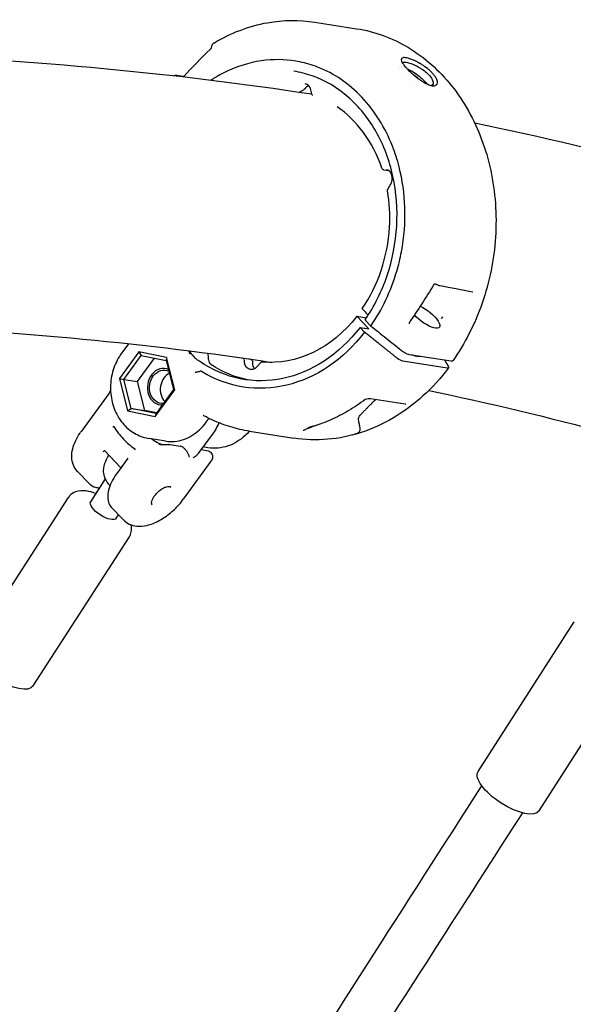
# Model space of a CAD drawing. Units: millimetres. Extents: x 176014 to 218064, y -10065 to 19635.
# Drawn here: x 207787 to 207969, y -3749 to -3426 of the extents above; entities that cross this region are included whole.
import ezdxf

# ---------------------------------------------------------------- set-up
doc = ezdxf.new("R2010")
doc.units = ezdxf.units.MM
doc.header["$LTSCALE"] = 15
doc.layers.add('P001', color=131, linetype='Continuous')

msp = doc.modelspace()

# ---------------------------------------------------------------- linework, layer by layer
at = {"layer": 'P001', "extrusion": (-1, -2.22045e-16, 0)}
for p, q in [((207883.76, -3426.61), (207897.5, -3428.76)), ((207880.84, -3448.07), (207880.46, -3448.49)), ((207906.48, -3475.11), (207908.03, -3475.35)), ((207901.47, -3527.27), (207897.58, -3523.15)), ((207897.58, -3523.15), (207900.74, -3523.65)), ((207902.18, -3526.37), (207900.43, -3524.54)), ((207898.61, -3526.82), (207901.47, -3527.27)), ((207900.1, -3528.39), (207898.61, -3526.82)), ((207822.53, -3532.18), (207820.33, -3535.2)), ((207825.91, -3534.86), (207819.54, -3543.61)), ((207821.03, -3543.89), (207826.76, -3536.03)), ((207825.91, -3534.86), (207826.76, -3536.03)), ((207835, -3536.73), (207825.91, -3534.86)), ((207826.76, -3536.03), (207834.93, -3537.71)), ((207914.81, -3535.7), (207928.54, -3537.85)), ((207825.49, -3544.58), (207831.08, -3536.92)), ((207835, -3536.73), (207834.93, -3537.71)), ((207834.93, -3537.71), (207837.37, -3547.24)), ((207837.72, -3547.34), (207835, -3536.73)), ((207848.83, -3537.42), (207848.82, -3537.31)), ((207866.01, -3538.34), (207864.75, -3539.81)), ((207927.3, -3540.23), (207912.69, -3537.93)), ((207819.54, -3543.61), (207821.03, -3543.89)), ((207819.54, -3543.61), (207822.25, -3554.22)), ((207821.03, -3543.89), (207825.49, -3544.58)), ((207823.47, -3553.42), (207821.03, -3543.89)), ((207827.93, -3554.12), (207825.49, -3544.58)), ((207816.16, -3548.4), (207807.09, -3560.84)), ((207831.34, -3556.09), (207837.72, -3547.34)), ((207837.37, -3547.24), (207831.64, -3555.1)), ((207837.72, -3547.34), (207837.37, -3547.24)), ((207913.5, -3552.05), (207902.09, -3550.26)), ((207822.25, -3554.22), (207823.47, -3553.42)), ((207822.25, -3554.22), (207831.34, -3556.09)), ((207831.64, -3555.1), (207823.47, -3553.42)), ((207823.47, -3553.42), (207827.93, -3554.12)), ((207831.78, -3554.91), (207827.93, -3554.12)), ((207831.64, -3555.1), (207831.34, -3556.09)), ((207848.09, -3557.94), (207848.75, -3557.02)), ((207850.32, -3561.56), (207845.37, -3568.34)), ((207862.26, -3560.9), (207876.87, -3563.19)), ((207834.79, -3564.16), (207829.36, -3563.31)), ((207836.29, -3565.32), (207839.5, -3565.83)), ((207820.02, -3572.91), (207814.8, -3567.4)), ((207846.42, -3566.91), (207848.3, -3567.21)), ((207848.62, -3566.33), (207847.02, -3566.08)), ((207822.34, -3569.74), (207819.01, -3574.31)), ((207849.64, -3570.79), (207840.54, -3583.27)), ((207809.69, -3578.22), (207805.79, -3574.11)), ((207810.13, -3584.05), (207814.97, -3576.56)), ((207771.22, -3631.65), (207802.84, -3582.63)), ((207820.78, -3589.94), (207816.88, -3585.82)), ((207818.54, -3589.47), (207819.26, -3588.34)), ((207791.22, -3644.55), (207822.84, -3595.53)), ((207937.44, -3672.66), (207968.96, -3623.54)), ((207957.47, -3685.51), (207988.99, -3636.39))]:
    msp.add_line(p, q, dxfattribs=at)
at = {"layer": 'P001', "extrusion": (7.39557e-32, -2.22045e-16, -1)}
msp.add_ellipse((207919.95, -3523.16), major_axis=(-4.78, 3.62), ratio=0.337293, start_param=1.00086, end_param=5.23881, dxfattribs=at)
at = {"layer": 'P001', "extrusion": (3.69779e-32, -2.22045e-16, -1)}
for centre, major_axis, ratio, start_param, end_param in [((207871.46, -3493.51), (6.97, 44.46), 0.815641, 2.166224, 3.090975), ((207871.46, -3493.51), (7.98, 50.88), 0.815641, 3.176033, 3.494959), ((207814.33, -3586.76), (-4.2, 2.71), 0.389962, 3.141593, 6.283185), ((207781.22, -3638.1), (-10, 6.45), 0.389962, 3.141593, 6.283185), ((207947.45, -3679.09), (-10.01, 6.43), 0.388793, 3.141593, 6.283185)]:
    msp.add_ellipse(centre, major_axis=major_axis, ratio=ratio, start_param=start_param, end_param=end_param, dxfattribs=at)
at = {"layer": 'P001', "extrusion": (3.08149e-32, -2.22045e-16, -1)}
msp.add_ellipse((207868.61, -3493.06), major_axis=(7.98, 50.88), ratio=0.815641, start_param=2.162015, end_param=3.520127, dxfattribs=at)
at = {"layer": 'P001', "extrusion": (9.86076e-32, -2.22045e-16, -1)}
for centre, major_axis, start_param, end_param in [((207868.61, -3493.06), (8.36, 53.33), 2.160676, 3.472367), ((207833.95, -3546.32), (0.85, 5.43), 2.92741, 6.519948)]:
    msp.add_ellipse(centre, major_axis=major_axis, ratio=0.815641, start_param=start_param, end_param=end_param, dxfattribs=at)
at = {"layer": 'P001'}
for centre, major_axis, start_param, end_param in [((207850.47, -3537.23), (0.31, 1.98), 1.794106, 2.788226), ((207860.25, -3537.5), (0.077, 0.494), -1.504331, -0.115064), ((207866.28, -3538.69), (0.077, 0.494), 0.050618, 0.921442), ((207833.67, -3546.27), (0.93, 5.93), -0.233072, 3.344113), ((207837.5, -3546.87), (0.85, 5.43), 0.531689, 2.603545), ((207838.56, -3547.47), (2.87, 18.28), 2.746619, 3.032909)]:
    msp.add_ellipse(centre, major_axis=major_axis, ratio=0.815641, start_param=start_param, end_param=end_param, dxfattribs=at)
at = {"layer": 'P001', "extrusion": (4.93038e-32, -2.22045e-16, -1)}
for centre, major_axis, start_param, end_param in [((207871.46, -3493.51), (6.97, 44.46), 3.256657, 3.268644), ((207863.1, -3537.71), (0.46, 2.96), 2.220151, 4.645924)]:
    msp.add_ellipse(centre, major_axis=major_axis, ratio=0.815641, start_param=start_param, end_param=end_param, dxfattribs=at)
at = {"layer": 'P001', "extrusion": (8.62817e-32, -2.22045e-16, -1)}
msp.add_ellipse((207911.49, -3536.67), major_axis=(-1.62, 1.18), ratio=0.308312, start_param=3.682026, end_param=4.848442, dxfattribs=at)
at = {"layer": 'P001', "extrusion": (1.2326e-31, -2.22045e-16, -1)}
msp.add_ellipse((207926.1, -3538.96), major_axis=(-1.62, 1.18), ratio=0.308307, start_param=2.515606, end_param=3.682022, dxfattribs=at)
at = {"layer": 'P001'}
for points, knots in [([(207850.53, -3433.52), (207856.1, -3430.17), (207862.16, -3427.87), (207873.4, -3425.87), (207878.68, -3425.81), (207883.76, -3426.61)], [0, 0, 0, 0, 2.192229, 2.192229, 4.04689, 4.04689, 4.04689, 4.04689]), ([(207897.5, -3428.76), (207903.43, -3429.69), (207909.25, -3431.82), (207919.78, -3438.14), (207924.62, -3442.42), (207932.76, -3452.58), (207936.14, -3458.61), (207941.02, -3471.64), (207942.57, -3478.83), (207943.62, -3493.38), (207943.13, -3500.94), (207940.2, -3515.43), (207937.72, -3522.55), (207932.86, -3532.04), (207931.1, -3534.96), (207929.17, -3537.71)], [0, 0, 0, 0, 2.161214, 2.161214, 4.330247, 4.330247, 6.521791, 6.521791, 8.732835, 8.732835, 10.951185, 10.951185, 13.169947, 13.169947, 14.221257, 14.221257, 14.221257, 14.221257]), ([(207849.49, -3435.51), (207849.51, -3435.49), (207849.54, -3435.46), (207849.59, -3435.4), (207849.61, -3435.37), (207849.66, -3435.3), (207849.68, -3435.27), (207849.72, -3435.19), (207849.73, -3435.15), (207849.76, -3435.08), (207849.77, -3435.04), (207849.78, -3435.01)], [0, 0, 0, 0, 0.01175531, 0.01175531, 0.02393524, 0.02393524, 0.03678064, 0.03678064, 0.04965049, 0.04965049, 0.06428169, 0.06428169, 0.06428169, 0.06428169]), ([(207849.78, -3435.01), (207849.81, -3434.85), (207849.85, -3434.7), (207849.92, -3434.43), (207849.95, -3434.31), (207850, -3434.18), (207850.01, -3434.15), (207850.02, -3434.11)], [0, 0, 0, 0, 0.0539356, 0.0539356, 0.1096814, 0.1096814, 0.1271945, 0.1271945, 0.1271945, 0.1271945]), ([(207850.02, -3434.11), (207850.07, -3433.98), (207850.15, -3433.85), (207850.32, -3433.66), (207850.41, -3433.59), (207850.51, -3433.53)], [0.00004623, 0.00004623, 0.00004623, 0.00004623, 0.0488095, 0.0488095, 0.08612495, 0.08612495, 0.08612495, 0.08612495]), ([(207902.18, -3526.37), (207905.89, -3521.01), (207908.78, -3514.91), (207910.69, -3508.39), (207911.31, -3506.29), (207911.82, -3504.17), (207912.23, -3502.02), (207913.14, -3497.19), (207913.52, -3492.31), (207913.35, -3487.44), (207913.19, -3482.87), (207912.56, -3478.41), (207911.46, -3474.11), (207910.87, -3471.8), (207910.14, -3469.56), (207909.29, -3467.38), (207906.88, -3461.21), (207903.46, -3455.75), (207899.25, -3451.29), (207895.03, -3446.83), (207890.09, -3443.47), (207884.69, -3441.38), (207882.79, -3440.64), (207880.85, -3440.07), (207878.87, -3439.67), (207875.18, -3438.91), (207871.43, -3438.73), (207867.65, -3439.13), (207863.61, -3439.56), (207859.64, -3440.64), (207855.78, -3442.35), (207854.06, -3443.12), (207852.38, -3444), (207850.74, -3445.01), (207850.4, -3445.21), (207850.07, -3445.42), (207849.74, -3445.64)], [-16.838471, -16.838471, -16.838471, -16.838471, -14.791139, -14.791139, -14.791139, -14.134171, -14.134171, -14.134171, -12.658828, -12.658828, -12.658828, -11.274561, -11.274561, -11.274561, -10.530744, -10.530744, -10.530744, -8.419237, -8.419237, -8.419237, -6.307731, -6.307731, -6.307731, -5.563914, -5.563914, -5.563914, -4.179646, -4.179646, -4.179646, -2.704303, -2.704303, -2.704303, -2.047335, -2.047335, -2.047335, -1.913198, -1.913198, -1.913198, -1.913198]), ([(207917.88, -3439.94), (207917.41, -3439.68), (207916.93, -3439.44), (207916.07, -3439.06), (207915.68, -3438.9), (207914.72, -3438.55), (207914.09, -3438.37), (207913.05, -3438.23), (207912.68, -3438.27), (207912.33, -3438.46), (207912.24, -3438.54), (207912.11, -3438.84), (207912.13, -3439.1), (207912.42, -3439.82), (207912.72, -3440.29), (207913.3, -3441.02), (207913.47, -3441.23), (207913.78, -3441.58), (207913.9, -3441.71), (207914.13, -3441.96), (207914.25, -3442.08), (207914.52, -3442.36), (207914.67, -3442.52), (207915.14, -3442.97), (207915.47, -3443.28), (207916.24, -3443.96), (207916.69, -3444.33), (207917.53, -3444.99), (207917.93, -3445.29), (207918.32, -3445.56)], [-2.36257, -2.36257, -2.36257, -2.36257, -2.155415, -2.155415, -1.973795, -1.973795, -1.681084, -1.681084, -1.411632, -1.411632, -1.279372, -1.279372, -1.040596, -1.040596, -0.759979, -0.759979, -0.654486, -0.654486, -0.590191, -0.590191, -0.533061, -0.533061, -0.461079, -0.461079, -0.322364, -0.322364, -0.148611, -0.148611, 0, 0, 0, 0]), ([(207912.55, -3439.99), (207912.63, -3439.84), (207912.8, -3439.75), (207913.3, -3439.69), (207913.59, -3439.72), (207913.8, -3439.75)], [-0.2258945, -0.2258945, -0.2258945, -0.2258945, -0.1140578, -0.1140578, -0.000001, -0.000001, -0.000001, -0.000001]), ([(207913.8, -3439.75), (207914.03, -3439.79), (207914.29, -3439.85), (207914.85, -3440), (207915.14, -3440.1), (207915.75, -3440.33), (207916.08, -3440.46), (207916.5, -3440.65), (207916.58, -3440.69), (207916.79, -3440.79), (207916.91, -3440.85), (207917.17, -3440.97), (207917.29, -3441.04), (207917.42, -3441.11)], [-0.4828529, -0.4828529, -0.4828529, -0.4828529, -0.3601849, -0.3601849, -0.2414281, -0.2414281, -0.1184868, -0.1184868, -0.0883433, -0.0883433, -0.0439277, -0.0439277, -0.000001, -0.000001, -0.000001, -0.000001]), ([(207914.1, -3441.93), (207914.56, -3442.12), (207915.05, -3442.36), (207915.55, -3442.64), (207916.9, -3443.4), (207918.32, -3444.47), (207919.39, -3445.53), (207919.86, -3445.99), (207920.25, -3446.45), (207920.55, -3446.87)], [0.1566856, 0.1566856, 0.1566856, 0.1566856, 0.25, 0.25, 0.25, 0.5000001, 0.5000001, 0.5000001, 0.6101484, 0.6101484, 0.6101484, 0.6101484]), ([(207917.42, -3441.11), (207917.43, -3441.12), (207917.45, -3441.13), (207917.49, -3441.15), (207917.51, -3441.16), (207917.57, -3441.19), (207917.6, -3441.21), (207917.72, -3441.27), (207917.79, -3441.31), (207918.01, -3441.44), (207918.16, -3441.53), (207918.61, -3441.8), (207918.91, -3442), (207919.8, -3442.62), (207920.37, -3443.08), (207920.98, -3443.67), (207921.09, -3443.79), (207921.68, -3444.42), (207922.05, -3444.93), (207922.42, -3445.63), (207922.51, -3445.85), (207922.6, -3446.16), (207922.62, -3446.26), (207922.65, -3446.54), (207922.65, -3446.7), (207922.54, -3447.12), (207922.36, -3447.32), (207922.09, -3447.43)], [-0.312607, -0.312607, -0.312607, -0.312607, -0.3109866, -0.3109866, -0.3096186, -0.3096186, -0.3068809, -0.3068809, -0.3013964, -0.3013964, -0.2903731, -0.2903731, -0.2679754, -0.2679754, -0.2209017, -0.2209017, -0.2087353, -0.2087353, -0.1566632, -0.1566632, -0.1307582, -0.1307582, -0.1180076, -0.1180076, -0.0929582, -0.0929582, -0.0452315, -0.0452315, -0.0452315, -0.0452315]), ([(207918.32, -3445.56), (207918.56, -3445.73), (207918.75, -3445.86), (207919.41, -3446.27), (207919.66, -3446.41), (207920.35, -3446.79), (207920.78, -3446.99), (207921.44, -3447.25), (207921.68, -3447.33), (207922.56, -3447.56), (207923, -3447.54), (207923.49, -3447.39), (207923.64, -3447.31), (207923.95, -3447.01), (207924.06, -3446.74), (207924.06, -3446.33), (207924.05, -3446.24), (207923.97, -3445.71), (207923.75, -3445.18), (207923.23, -3444.36), (207923.05, -3444.12), (207922.73, -3443.72), (207922.6, -3443.58), (207922.37, -3443.31), (207922.25, -3443.19), (207922, -3442.93), (207921.85, -3442.79), (207921.44, -3442.41), (207921.16, -3442.17), (207920.28, -3441.45), (207919.64, -3441), (207918.78, -3440.46), (207918.59, -3440.34), (207918.31, -3440.18), (207918.23, -3440.13), (207918.01, -3440.01), (207917.95, -3439.98), (207917.88, -3439.94)], [-1.29569, -1.29569, -1.29569, -1.29569, -1.221773, -1.221773, -1.176383, -1.176383, -1.09351, -1.09351, -1.041306, -1.041306, -0.895137, -0.895137, -0.811974, -0.811974, -0.672383, -0.672383, -0.639124, -0.639124, -0.472067, -0.472067, -0.401399, -0.401399, -0.361249, -0.361249, -0.328034, -0.328034, -0.289051, -0.289051, -0.221017, -0.221017, -0.083003, -0.083003, -0.043703, -0.043703, -0.025483, -0.025483, -0.000001, -0.000001, -0.000001, -0.000001]), ([(207837.47, -3444.19), (207837.59, -3444.12), (207837.73, -3444.08), (207838.01, -3444.03), (207838.17, -3444.03), (207838.35, -3444.05), (207838.38, -3444.05), (207838.4, -3444.05)], [0.0474104, 0.0474104, 0.0474104, 0.0474104, 0.0961908, 0.0961908, 0.1546562, 0.1546562, 0.1648722, 0.1648722, 0.1648722, 0.1648722]), ([(207900.3, -3524.29), (207903.3, -3519.95), (207905.76, -3514.99), (207909.27, -3504.61), (207910.35, -3499.05), (207910.99, -3488.05), (207910.57, -3482.48), (207908.3, -3472.04), (207906.42, -3467.03), (207901.46, -3458.24), (207898.32, -3454.34), (207891.2, -3448.12), (207887.14, -3445.73), (207880.93, -3443.56), (207878.94, -3443.06), (207876.92, -3442.74)], [0, 0, 0, 0, 1.655354, 1.655354, 3.311468, 3.311468, 4.967051, 4.967051, 6.623762, 6.623762, 8.280719, 8.280719, 9.940295, 9.940295, 10.695563, 10.695563, 10.695563, 10.695563]), ([(207880.45, -3448.5), (207880.25, -3448.71), (207880.02, -3448.92), (207879.56, -3449.25), (207879.33, -3449.39), (207878.97, -3449.53), (207878.85, -3449.56), (207878.73, -3449.59)], [0.0015443, 0.0015443, 0.0015443, 0.0015443, 0.0916928, 0.0916928, 0.1725636, 0.1725636, 0.2127896, 0.2127896, 0.2127896, 0.2127896]), ([(207882.62, -3449.73), (207882.61, -3449.41), (207882.57, -3449.09), (207882.4, -3448.49), (207882.28, -3448.21), (207881.98, -3447.73), (207881.79, -3447.51), (207881.39, -3447.18), (207881.16, -3447.05), (207880.83, -3446.94), (207880.73, -3446.92), (207880.63, -3446.9)], [0, 0, 0, 0, 0.0959734, 0.0959734, 0.1923076, 0.1923076, 0.2880116, 0.2880116, 0.3869182, 0.3869182, 0.4266678, 0.4266678, 0.4266678, 0.4266678]), ([(207881.69, -3447.43), (207881.52, -3447.51), (207881.36, -3447.61), (207881.08, -3447.83), (207880.95, -3447.94), (207880.84, -3448.07)], [0.1593873, 0.1593873, 0.1593873, 0.1593873, 0.2272573, 0.2272573, 0.2840797, 0.2840797, 0.2840797, 0.2840797]), ([(207883.14, -3450.61), (207883.1, -3450.59), (207883.06, -3450.57), (207882.95, -3450.49), (207882.89, -3450.42), (207882.77, -3450.27), (207882.72, -3450.17), (207882.64, -3449.96), (207882.62, -3449.85), (207882.62, -3449.73)], [0.0134281, 0.0134281, 0.0134281, 0.0134281, 0.0269665, 0.0269665, 0.0554497, 0.0554497, 0.0876968, 0.0876968, 0.1226335, 0.1226335, 0.1226335, 0.1226335]), ([(207905.79, -3474.5), (207904.34, -3470.23), (207902.28, -3466.25), (207897.3, -3459.5), (207894.34, -3456.64), (207891.09, -3454.46)], [0, 0, 0, 0, 1.425518, 1.425518, 2.8243, 2.8243, 2.8243, 2.8243]), ([(207906.49, -3475.11), (207906.4, -3475.1), (207906.32, -3475.07), (207906.15, -3474.99), (207906.08, -3474.93), (207905.94, -3474.79), (207905.88, -3474.7), (207905.82, -3474.57), (207905.8, -3474.54), (207905.79, -3474.5)], [0, 0, 0, 0, 0.0282319, 0.0282319, 0.0576222, 0.0576222, 0.0890603, 0.0890603, 0.1011528, 0.1011528, 0.1011528, 0.1011528]), ([(207908.7, -3479.78), (207908.86, -3479.52), (207908.98, -3479.23), (207909.15, -3478.62), (207909.2, -3478.3), (207909.22, -3477.66), (207909.19, -3477.34), (207909.05, -3476.74), (207908.94, -3476.45), (207908.67, -3475.96), (207908.5, -3475.75), (207908.13, -3475.4), (207907.91, -3475.27), (207907.58, -3475.15), (207907.47, -3475.12), (207907.35, -3475.1)], [0, 0, 0, 0, 0.0955016, 0.0955016, 0.1916703, 0.1916703, 0.2877466, 0.2877466, 0.3842491, 0.3842491, 0.4789498, 0.4789498, 0.5784022, 0.5784022, 0.6273056, 0.6273056, 0.6273056, 0.6273056]), ([(207907.68, -3482.04), (207907.67, -3481.93), (207907.66, -3481.82), (207907.69, -3481.6), (207907.72, -3481.49), (207907.78, -3481.36), (207907.8, -3481.32), (207907.82, -3481.29)], [0.00017594, 0.00017594, 0.00017594, 0.00017594, 0.03270081, 0.03270081, 0.06629959, 0.06629959, 0.07729249, 0.07729249, 0.07729249, 0.07729249]), ([(207899.37, -3520.64), (207901.94, -3516.89), (207904.05, -3512.62), (207907.09, -3503.62), (207908.03, -3498.77), (207908.56, -3489.96), (207908.34, -3485.91), (207907.68, -3482.04)], [0, 0, 0, 0, 1.424805, 1.424805, 2.870335, 2.870335, 4.07825, 4.07825, 4.07825, 4.07825]), ([(207923.12, -3512.64), (207923.07, -3512.65), (207923.03, -3512.66), (207922.98, -3512.69), (207922.96, -3512.7), (207922.93, -3512.72), (207922.92, -3512.74), (207922.91, -3512.76)], [0, 0, 0, 0, 0.01806484, 0.01806484, 0.02607765, 0.02607765, 0.03444698, 0.03444698, 0.03444698, 0.03444698]), ([(207923.69, -3512.75), (207923.67, -3512.73), (207923.64, -3512.72), (207923.58, -3512.7), (207923.54, -3512.69), (207923.47, -3512.67), (207923.43, -3512.66), (207923.33, -3512.64), (207923.28, -3512.64), (207923.19, -3512.64), (207923.15, -3512.64), (207923.12, -3512.64)], [0, 0, 0, 0, 0.01181426, 0.01181426, 0.02334795, 0.02334795, 0.03625893, 0.03625893, 0.05180974, 0.05180974, 0.06356547, 0.06356547, 0.06356547, 0.06356547]), ([(207924.83, -3513.19), (207924.53, -3513.13), (207924.24, -3513.02), (207923.85, -3512.83), (207923.77, -3512.79), (207923.69, -3512.75)], [0, 0, 0, 0, 0.1145179, 0.1145179, 0.1422372, 0.1422372, 0.1422372, 0.1422372]), ([(207899.37, -3520.64), (207899.37, -3520.64), (207899.37, -3520.64), (207899.36, -3520.66), (207899.37, -3520.69), (207899.38, -3520.74), (207899.4, -3520.76), (207899.44, -3520.82), (207899.46, -3520.84), (207899.48, -3520.87)], [0.00715396, 0.00715396, 0.00715396, 0.00715396, 0.00760083, 0.00760083, 0.01195397, 0.01195397, 0.01545785, 0.01545785, 0.02008545, 0.02008545, 0.02008545, 0.02008545]), ([(207899.48, -3520.87), (207900.01, -3521.45), (207900.53, -3522.03), (207901.13, -3522.69), (207901.2, -3522.77), (207901.27, -3522.84)], [0.000001, 0.000001, 0.000001, 0.000001, 0.2781359, 0.2781359, 0.3148027, 0.3148027, 0.3148027, 0.3148027]), ([(207900.3, -3524.29), (207900.3, -3524.29), (207900.3, -3524.3), (207900.3, -3524.31), (207900.3, -3524.31), (207900.3, -3524.31), (207900.3, -3524.31), (207900.29, -3524.32), (207900.29, -3524.32), (207900.29, -3524.33), (207900.3, -3524.34), (207900.3, -3524.35), (207900.31, -3524.37), (207900.31, -3524.38), (207900.31, -3524.38), (207900.31, -3524.39), (207900.32, -3524.4), (207900.32, -3524.41), (207900.33, -3524.42), (207900.33, -3524.42), (207900.33, -3524.42), (207900.34, -3524.43), (207900.34, -3524.43), (207900.34, -3524.44), (207900.35, -3524.45), (207900.35, -3524.45), (207900.35, -3524.45), (207900.36, -3524.46), (207900.37, -3524.47), (207900.37, -3524.48), (207900.39, -3524.49), (207900.4, -3524.51), (207900.41, -3524.52), (207900.42, -3524.53), (207900.42, -3524.54), (207900.42, -3524.54), (207900.43, -3524.54)], [-0.0003261797, -0.0003261797, -0.0003261797, -0.0003261797, -0.0002585129, -0.0002585129, -0.0002585129, -0.0002422339, -0.0002422339, -0.0002422339, -0.0002041205, -0.0002041205, -0.0002041205, -0.0001100323, -0.0001100323, -0.0001100323, -0.0000754972, -0.0000754972, -0.0000754972, -0.000014594, -0.000014594, -0.000014594, -0.0000000017, -0.0000000017, -0.0000000017, 0.0000329646, 0.0000329646, 0.0000329646, 0.000052949, 0.000052949, 0.000052949, 0.0001135453, 0.0001135453, 0.0001135453, 0.0001711679, 0.0001711679, 0.0001711679, 0.0001894083, 0.0001894083, 0.0001894083, 0.0001894083]), ([(207902.18, -3526.37), (207903.81, -3527.66), (207905.47, -3528.99), (207908.84, -3531.67), (207910.63, -3533.1), (207912.14, -3534.3)], [0.000001, 0.000001, 0.000001, 0.000001, 0.629909, 0.629909, 1.257219, 1.257219, 1.257219, 1.257219]), ([(207914.83, -3525.19), (207914.81, -3525.21), (207914.8, -3525.24), (207914.78, -3525.31), (207914.78, -3525.34), (207914.77, -3525.41), (207914.77, -3525.45), (207914.78, -3525.54), (207914.79, -3525.59), (207914.8, -3525.64)], [0, 0, 0, 0, 0.01300942, 0.01300942, 0.02416937, 0.02416937, 0.03629357, 0.03629357, 0.05189038, 0.05189038, 0.05189038, 0.05189038]), ([(207820.33, -3535.2), (207819.24, -3536.7), (207818.37, -3538.37), (207817.13, -3541.92), (207816.75, -3543.82), (207816.56, -3547.64), (207816.74, -3549.57), (207817.65, -3553.24), (207818.38, -3554.99), (207820.34, -3558.07), (207821.54, -3559.42), (207824.26, -3561.53), (207825.75, -3562.33), (207827.99, -3563.04), (207828.67, -3563.2), (207829.36, -3563.31)], [2.456944, 2.456944, 2.456944, 2.456944, 2.797244, 2.797244, 3.147043, 3.147043, 3.497821, 3.497821, 3.841473, 3.841473, 4.166351, 4.166351, 4.465618, 4.465618, 4.589828, 4.589828, 4.589828, 4.589828]), ([(207842.39, -3534.68), (207842.95, -3535.24), (207843.42, -3535.8), (207843.92, -3536.33), (207844.03, -3536.44), (207844.14, -3536.56), (207844.26, -3536.67)], [0.0000001, 0.0000001, 0.0000001, 0.0000001, 0.8198851, 0.8198851, 0.8198851, 1, 1, 1, 1]), ([(207842.76, -3535.55), (207842.75, -3535.54), (207842.73, -3535.47), (207842.68, -3535.33), (207842.65, -3535.26), (207842.62, -3535.18), (207842.59, -3535.11), (207842.53, -3534.96), (207842.46, -3534.82), (207842.39, -3534.68)], [-1, -1, -1, -1, -0.75, -0.75, -0.75, -0.5, -0.5, -0.5, 0, 0, 0, 0]), ([(207912.14, -3534.3), (207912.45, -3534.54), (207912.78, -3534.77), (207913.44, -3535.17), (207913.75, -3535.34), (207914.48, -3535.65), (207914.75, -3535.69), (207914.81, -3535.7)], [0.000001, 0.000001, 0.000001, 0.000001, 0.1179406, 0.1179406, 0.2360642, 0.2360642, 0.4124051, 0.4124051, 0.4124051, 0.4124051]), ([(207918.51, -3536.28), (207918.37, -3536.35), (207918.17, -3536.4), (207917.62, -3536.41), (207917.22, -3536.35), (207916.44, -3536.13), (207916.08, -3536), (207915.7, -3535.84)], [4.3360624, 4.3360624, 4.3360624, 4.3360624, 4.5735688, 4.5735688, 4.8837097, 4.8837097, 5.1098209, 5.1098209, 5.1098209, 5.1098209]), ([(207844.26, -3536.67), (207844.45, -3536.86), (207844.65, -3537.04), (207845.03, -3537.35), (207845.21, -3537.5), (207845.4, -3537.62)], [-0.1581839, -0.1581839, -0.1581839, -0.1581839, -0.0738216, -0.0738216, 0, 0, 0, 0]), ([(207862.81, -3537.41), (207862.92, -3537.44), (207863.03, -3537.5), (207863.2, -3537.66), (207863.26, -3537.76), (207863.33, -3537.94), (207863.34, -3538.02), (207863.35, -3538.12), (207863.35, -3538.14), (207863.35, -3538.16)], [0, 0, 0, 0, 0.0461923, 0.0461923, 0.0840002, 0.0840002, 0.114278, 0.114278, 0.1233604, 0.1233604, 0.1233604, 0.1233604]), ([(207863.99, -3540.43), (207863.88, -3540.29), (207863.77, -3540.12), (207863.56, -3539.7), (207863.47, -3539.43), (207863.36, -3538.87), (207863.34, -3538.57), (207863.35, -3538.24), (207863.35, -3538.21), (207863.35, -3538.18)], [2.3265578, 2.3265578, 2.3265578, 2.3265578, 2.5595702, 2.5595702, 2.8410685, 2.8410685, 3.1132117, 3.1132117, 3.1370457, 3.1370457, 3.1370457, 3.1370457]), ([(207928.54, -3537.85), (207928.68, -3537.87), (207928.9, -3537.89), (207929.1, -3537.79), (207929.14, -3537.75), (207929.17, -3537.71)], [0, 0, 0, 0, 0.07251176, 0.07251176, 0.09532882, 0.09532882, 0.09532882, 0.09532882]), ([(207844.49, -3541.56), (207844.49, -3541.56), (207844.5, -3541.56), (207844.66, -3541.53), (207844.82, -3541.5), (207845.15, -3541.43), (207845.31, -3541.39), (207845.73, -3541.28), (207845.94, -3541.23), (207846.11, -3541.19)], [-0.0006606, -0.0006606, -0.0006606, -0.0006606, 0, 0, 0.0500514, 0.0500514, 0.1002205, 0.1002205, 0.1828727, 0.1828727, 0.1828727, 0.1828727]), ([(207846.57, -3541.28), (207846.5, -3541.24), (207846.41, -3541.2), (207846.26, -3541.17), (207846.19, -3541.17), (207846.11, -3541.19)], [0, 0, 0, 0, 0.03152931, 0.03152931, 0.05826979, 0.05826979, 0.05826979, 0.05826979]), ([(207927.71, -3540.14), (207925.15, -3543.51), (207922.33, -3546.6), (207916.25, -3552.08), (207913, -3554.49), (207906.21, -3558.5), (207902.66, -3560.12), (207895.4, -3562.5), (207891.69, -3563.26), (207884.25, -3563.89), (207880.52, -3563.76), (207876.87, -3563.19)], [0.7068001, 0.7068001, 0.7068001, 0.7068001, 0.9041115, 0.9041115, 1.1014228, 1.1014228, 1.2987342, 1.2987342, 1.4960455, 1.4960455, 1.6933569, 1.6933569, 1.6933569, 1.6933569]), ([(207900.28, -3550.55), (207899.39, -3551.22), (207898.48, -3551.86), (207896.65, -3553.08), (207895.72, -3553.66), (207893.83, -3554.77), (207892.88, -3555.3), (207890.94, -3556.29), (207889.97, -3556.75), (207887.99, -3557.62), (207887, -3558.02), (207885.99, -3558.39)], [0.995696, 0.995696, 0.995696, 0.995696, 1.0497818, 1.0497818, 1.1038675, 1.1038675, 1.1579533, 1.1579533, 1.212039, 1.212039, 1.2661247, 1.2661247, 1.2661247, 1.2661247]), ([(207902.09, -3550.26), (207902.01, -3550.25), (207901.91, -3550.24), (207901.64, -3550.24), (207901.46, -3550.26), (207901.03, -3550.32), (207900.75, -3550.37), (207900.42, -3550.48), (207900.38, -3550.5), (207900.34, -3550.51)], [0, 0, 0, 0, 0.0647985, 0.0647985, 0.1421588, 0.1421588, 0.2441824, 0.2441824, 0.2568864, 0.2568864, 0.2568864, 0.2568864]), ([(207898.11, -3557.02), (207898.11, -3557.01), (207898.11, -3557.01), (207898.1, -3556.9), (207898.11, -3556.8), (207898.17, -3556.54), (207898.24, -3556.37), (207898.52, -3555.84), (207898.86, -3555.43), (207899.2, -3555.07)], [-2.8575396, -2.8575396, -2.8575396, -2.8575396, -2.8552725, -2.8552725, -2.8166185, -2.8166185, -2.7530163, -2.7530163, -2.5816897, -2.5816897, -2.5816897, -2.5816897]), ([(207834.79, -3564.16), (207835.75, -3564.31), (207836.73, -3564.34), (207838.68, -3564.17), (207839.66, -3563.96), (207841.57, -3563.31), (207842.5, -3562.88), (207844.27, -3561.79), (207845.12, -3561.15), (207846.7, -3559.67), (207847.43, -3558.84), (207848.09, -3557.94)], [4.589828, 4.589828, 4.589828, 4.589828, 4.79157, 4.79157, 4.993312, 4.993312, 5.195053, 5.195053, 5.396795, 5.396795, 5.598537, 5.598537, 5.598537, 5.598537]), ([(207862.26, -3560.9), (207861.22, -3560.73), (207860.19, -3560.54), (207858.15, -3560.07), (207857.13, -3559.8), (207855.12, -3559.2), (207854.12, -3558.86), (207852.15, -3558.12), (207851.17, -3557.71), (207849.24, -3556.83), (207848.29, -3556.36), (207847.35, -3555.86)], [1.6933569, 1.6933569, 1.6933569, 1.6933569, 1.7492064, 1.7492064, 1.805056, 1.805056, 1.8609056, 1.8609056, 1.9167552, 1.9167552, 1.9726047, 1.9726047, 1.9726047, 1.9726047]), ([(207852.27, -3558.15), (207852.07, -3558.61), (207851.85, -3559.05), (207851.24, -3560.21), (207850.8, -3560.9), (207850.32, -3561.56)], [6.7156449, 6.7156449, 6.7156449, 6.7156449, 6.8105805, 6.8105805, 6.9676601, 6.9676601, 6.9676601, 6.9676601]), ([(207885.99, -3558.39), (207885.79, -3558.46), (207885.59, -3558.54), (207885.19, -3558.68), (207884.99, -3558.75), (207884.58, -3558.89), (207884.38, -3558.95), (207883.98, -3559.09), (207883.78, -3559.15), (207883.37, -3559.28), (207883.17, -3559.34), (207882.96, -3559.4)], [1.26612475, 1.26612475, 1.26612475, 1.26612475, 1.27717994, 1.27717994, 1.28823513, 1.28823513, 1.29929032, 1.29929032, 1.31034551, 1.31034551, 1.32140071, 1.32140071, 1.32140071, 1.32140071]), ([(207897.52, -3561.62), (207898.06, -3561.36), (207898.4, -3561.08), (207898.54, -3560.75), (207898.6, -3560.61), (207898.64, -3560.45), (207898.64, -3560.26), (207898.65, -3560.12), (207898.64, -3559.98), (207898.63, -3559.81), (207898.59, -3559.5), (207898.51, -3559.1), (207898.4, -3558.58), (207898.34, -3558.27), (207898.22, -3557.77), (207898.11, -3557.02)], [0, 0, 0, 0, 0.25, 0.25, 0.25, 0.396358, 0.396358, 0.396358, 0.5, 0.5, 0.5, 0.75, 0.75, 0.75, 1, 1, 1, 1]), ([(207805.79, -3574.11), (207805.21, -3573.5), (207804.76, -3572.77), (207804.12, -3571.18), (207803.96, -3570.31), (207803.89, -3568.53), (207804, -3567.62), (207804.43, -3565.84), (207804.75, -3564.98), (207805.53, -3563.28), (207806, -3562.45), (207806.71, -3561.37), (207806.9, -3561.11), (207807.09, -3560.84)], [5.176055, 5.176055, 5.176055, 5.176055, 5.366209, 5.366209, 5.579183, 5.579183, 5.821074, 5.821074, 6.062965, 6.062965, 6.304855, 6.304855, 6.385509, 6.385509, 6.385509, 6.385509]), ([(207817.59, -3559.35), (207817.59, -3559.35), (207817.6, -3559.34), (207817.61, -3559.34), (207817.62, -3559.34), (207817.62, -3559.34), (207817.62, -3559.33), (207817.63, -3559.33), (207817.64, -3559.33), (207817.64, -3559.33), (207817.65, -3559.33), (207817.66, -3559.33), (207817.67, -3559.34), (207817.67, -3559.34), (207817.68, -3559.35), (207817.68, -3559.35)], [-0.01219407, -0.01219407, -0.01219407, -0.01219407, -0.00926257, -0.00926257, -0.00926257, -0.00763661, -0.00763661, -0.00763661, -0.00540369, -0.00540369, -0.00540369, -0.00243913, -0.00243913, -0.00243913, 0, 0, 0, 0]), ([(207817.68, -3559.35), (207818.63, -3560.86), (207819.7, -3562.23), (207822.04, -3564.71), (207823.3, -3565.8), (207824.65, -3566.72)], [0, 0, 0, 0, 0.585617, 0.585617, 1.171711, 1.171711, 1.171711, 1.171711]), ([(207862.26, -3560.9), (207861.83, -3561.4), (207861.37, -3561.88), (207860.08, -3563.08), (207859.21, -3563.76), (207857.32, -3564.91), (207856.31, -3565.39), (207854.2, -3566.1), (207853.1, -3566.34), (207850.86, -3566.54), (207849.73, -3566.51), (207848.62, -3566.33)], [0.7650807, 0.7650807, 0.7650807, 0.7650807, 0.8863903, 0.8863903, 1.088132, 1.088132, 1.2898736, 1.2898736, 1.4916152, 1.4916152, 1.6933569, 1.6933569, 1.6933569, 1.6933569]), ([(207884, -3559.08), (207883.26, -3559.38), (207882.56, -3559.65), (207881.31, -3560.14), (207880.76, -3560.36), (207880.15, -3560.62), (207879.98, -3560.71), (207879.94, -3560.72), (207879.94, -3560.72), (207879.94, -3560.72)], [0.0891273, 0.0891273, 0.0891273, 0.0891273, 0.4261157, 0.4261157, 0.7660208, 0.7660208, 0.9726949, 0.9726949, 0.9932915, 0.9932915, 0.9932915, 0.9932915]), ([(207882.81, -3559.39), (207882.72, -3559.42), (207882.65, -3559.45), (207882.61, -3559.46), (207882.45, -3559.51), (207882.37, -3559.54), (207882.37, -3559.55), (207882.36, -3559.56), (207882.45, -3559.54), (207882.63, -3559.5), (207882.72, -3559.47), (207882.84, -3559.44), (207882.96, -3559.4)], [-0.8893948, -0.8893948, -0.8893948, -0.8893948, -0.75, -0.75, -0.75, -0.5, -0.5, -0.5, -0.25, -0.25, -0.25, -0.066003, -0.066003, -0.066003, -0.066003]), ([(207897.94, -3561.63), (207897.69, -3561.7), (207897.52, -3561.75), (207897.44, -3561.77), (207897.23, -3561.83), (207897.1, -3561.85), (207897.06, -3561.86), (207897.01, -3561.86), (207897.06, -3561.83), (207897.21, -3561.76), (207897.3, -3561.72), (207897.4, -3561.67), (207897.52, -3561.62)], [0.0000167, 0.0000167, 0.0000167, 0.0000167, 0.25, 0.25, 0.25, 0.5, 0.5, 0.5, 0.75, 0.75, 0.75, 0.9999882, 0.9999882, 0.9999882, 0.9999882]), ([(207835.54, -3565.31), (207835.33, -3565.34), (207835.13, -3565.35), (207834.73, -3565.38), (207834.53, -3565.38), (207834.13, -3565.39), (207833.93, -3565.38), (207833.53, -3565.36), (207833.34, -3565.35), (207832.94, -3565.31), (207832.74, -3565.28), (207832.55, -3565.25)], [1.4723746, 1.4723746, 1.4723746, 1.4723746, 1.516571, 1.516571, 1.5607675, 1.5607675, 1.6049639, 1.6049639, 1.6491604, 1.6491604, 1.6933569, 1.6933569, 1.6933569, 1.6933569]), ([(207814.27, -3567.54), (207814.27, -3567.54), (207814.27, -3567.54), (207814.35, -3567.49), (207814.43, -3567.44), (207814.5, -3567.39)], [-0.14112305, -0.14112305, -0.14112305, -0.14112305, -0.14066694, -0.14066694, -0.09502858, -0.09502858, -0.09502858, -0.09502858]), ([(207814.8, -3567.39), (207814.78, -3567.37), (207814.76, -3567.36), (207814.71, -3567.34), (207814.67, -3567.33), (207814.6, -3567.34), (207814.55, -3567.36), (207814.5, -3567.39)], [0.00052983, 0.00052983, 0.00052983, 0.00052983, 0.02017333, 0.02017333, 0.04682539, 0.04682539, 0.07283568, 0.07283568, 0.07283568, 0.07283568]), ([(207824.65, -3566.72), (207824.66, -3566.72), (207824.66, -3566.73), (207824.67, -3566.74), (207824.67, -3566.74), (207824.68, -3566.75), (207824.68, -3566.76), (207824.68, -3566.78), (207824.68, -3566.79), (207824.67, -3566.81), (207824.67, -3566.82), (207824.66, -3566.83)], [-0.01223674, -0.01223674, -0.01223674, -0.01223674, -0.01049073, -0.01049073, -0.00878957, -0.00878957, -0.00612801, -0.00612801, -0.00355464, -0.00355464, 0, 0, 0, 0]), ([(207842.61, -3569.42), (207842.55, -3569.19), (207842.45, -3568.91), (207842.17, -3568.29), (207841.98, -3567.95), (207841.63, -3567.41), (207841.45, -3567.17), (207841.03, -3566.7), (207840.8, -3566.48), (207840.34, -3566.15), (207840.09, -3566), (207839.73, -3565.87), (207839.61, -3565.84), (207839.5, -3565.83)], [-1.5165226, -1.5165226, -1.5165226, -1.5165226, -1.383465, -1.383465, -1.2504074, -1.2504074, -1.159726, -1.159726, -1.0690447, -1.0690447, -0.9891566, -0.9891566, -0.9533619, -0.9533619, -0.9533619, -0.9533619]), ([(207843.76, -3569.6), (207844.11, -3569.43), (207844.46, -3569.22), (207845, -3568.78), (207845.22, -3568.56), (207845.37, -3568.34)], [0, 0, 0, 0, 0.1330576, 0.1330576, 0.2433706, 0.2433706, 0.2433706, 0.2433706]), ([(207848.37, -3567.22), (207848.61, -3567.26), (207848.84, -3567.35), (207849.27, -3567.58), (207849.48, -3567.75), (207849.79, -3568.12), (207849.91, -3568.32), (207850.08, -3568.74), (207850.13, -3568.96), (207850.16, -3569.39), (207850.14, -3569.61), (207850.07, -3569.93), (207850.04, -3570.04), (207849.91, -3570.36), (207849.82, -3570.54), (207849.69, -3570.73), (207849.66, -3570.76), (207849.64, -3570.79)], [0.0079982, 0.0079982, 0.0079982, 0.0079982, 0.0812303, 0.0812303, 0.1593381, 0.1593381, 0.22798, 0.22798, 0.2968378, 0.2968378, 0.3615124, 0.3615124, 0.3982923, 0.3982923, 0.4682805, 0.4682805, 0.4816516, 0.4816516, 0.4816516, 0.4816516]), ([(207815.93, -3578.19), (207815.38, -3577.47), (207814.94, -3576.63), (207814.46, -3575.09), (207814.36, -3574.37), (207814.38, -3573.1), (207814.47, -3572.52), (207814.84, -3571.14), (207815.19, -3570.34), (207815.74, -3569.37), (207815.85, -3569.19), (207815.97, -3569.01)], [0, 0, 0, 0, 0.274812, 0.274812, 0.503262, 0.503262, 0.705983, 0.705983, 0.999725, 0.999725, 1.067651, 1.067651, 1.067651, 1.067651]), ([(207819.01, -3574.31), (207818.36, -3575.19), (207817.79, -3576.09), (207816.85, -3577.87), (207816.47, -3578.75), (207815.93, -3580.45), (207815.77, -3581.26), (207815.67, -3582.79), (207815.74, -3583.51), (207816.13, -3584.79), (207816.44, -3585.36), (207816.88, -3585.82)], [6.180862, 6.180862, 6.180862, 6.180862, 6.422753, 6.422753, 6.664643, 6.664643, 6.906534, 6.906534, 7.148425, 7.148425, 7.390316, 7.390316, 7.390316, 7.390316]), ([(207813.01, -3579.58), (207812.59, -3579.57), (207812.18, -3579.51), (207810.96, -3579.21), (207810.24, -3578.8), (207809.69, -3578.22)], [4.735198, 4.735198, 4.735198, 4.735198, 4.8726494, 4.8726494, 5.1760551, 5.1760551, 5.1760551, 5.1760551]), ([(207811.86, -3581.37), (207810.78, -3580.96), (207809.71, -3580.67), (207807.5, -3580.38), (207806.34, -3580.37), (207804.45, -3581.08), (207803.74, -3581.51), (207803.06, -3582.3), (207802.94, -3582.46), (207802.84, -3582.63)], [4.197096, 4.197096, 4.197096, 4.197096, 4.56616, 4.56616, 4.972822, 4.972822, 5.202652, 5.202652, 5.256167, 5.256167, 5.256167, 5.256167]), ([(207830.36, -3585.07), (207830.29, -3584.99), (207830.23, -3584.89), (207830.14, -3584.56), (207830.14, -3584.31), (207830.25, -3583.75), (207830.34, -3583.45), (207830.64, -3582.82), (207830.84, -3582.48), (207831.32, -3581.8), (207831.61, -3581.46), (207832.24, -3580.81), (207832.58, -3580.51), (207833.29, -3579.97), (207833.65, -3579.74), (207834.36, -3579.38), (207834.69, -3579.25), (207835.3, -3579.09), (207835.57, -3579.06), (207836.01, -3579.07), (207836.17, -3579.12), (207836.36, -3579.23), (207836.41, -3579.27), (207836.45, -3579.31)], [5.176055, 5.176055, 5.176055, 5.176055, 5.439326, 5.439326, 5.774321, 5.774321, 6.06509, 6.06509, 6.362746, 6.362746, 6.66694, 6.66694, 6.973877, 6.973877, 7.279957, 7.279957, 7.581353, 7.581353, 7.874707, 7.874707, 8.169999, 8.169999, 8.317648, 8.317648, 8.317648, 8.317648]), ([(207820.78, -3589.94), (207821.36, -3590.55), (207822.06, -3591.05), (207823.61, -3591.77), (207824.46, -3591.98), (207826.41, -3592.17), (207827.5, -3592.06), (207829.94, -3591.51), (207831.29, -3590.97), (207833.91, -3589.55), (207835.19, -3588.68), (207837.54, -3586.72), (207838.62, -3585.65), (207839.92, -3584.1), (207840.24, -3583.69), (207840.54, -3583.27)], [1.10713, 1.10713, 1.10713, 1.10713, 1.297284, 1.297284, 1.510258, 1.510258, 1.79665, 1.79665, 2.172247, 2.172247, 2.548278, 2.548278, 2.911592, 2.911592, 3.039269, 3.039269, 3.039269, 3.039269]), ([(207822.84, -3595.53), (207823.15, -3595.05), (207823.36, -3594.5), (207823.58, -3593.37), (207823.57, -3592.78), (207823.45, -3592.03), (207823.41, -3591.83), (207823.36, -3591.63)], [2.114574, 2.114574, 2.114574, 2.114574, 2.269377, 2.269377, 2.4459924, 2.4459924, 2.5160938, 2.5160938, 2.5160938, 2.5160938]), ([(207951.95, -3686.19), (207942.28, -3701.23), (207932.62, -3716.27), (207873.21, -3808.86), (207823.57, -3886.53), (207699.39, -4080.61), (207624.84, -4197.02), (207524.49, -4350.5), (207497.91, -4387.78), (207451.44, -4432.94), (207435.13, -4446.58), (207403.22, -4469.24), (207387.71, -4478.67), (207356.05, -4494.83), (207339.83, -4501.61), (207307.03, -4512.4), (207290.38, -4516.46), (207256.97, -4521.78), (207240.14, -4523.07), (207206.63, -4522.89), (207189.88, -4521.43), (207156.75, -4515.83), (207140.29, -4511.66), (207113.18, -4502.51), (207102.33, -4498.2), (207091.65, -4493.31)], [4.178625, 4.178625, 4.178625, 4.178625, 10.000003, 10.000003, 40.00002, 40.00002, 85.000319, 85.000319, 99.824571, 99.824571, 107.186042, 107.186042, 113.663051, 113.663051, 120.084398, 120.084398, 126.453479, 126.453479, 132.78378, 132.78378, 139.084575, 139.084575, 145.389835, 145.389835, 149.674813, 149.674813, 149.674813, 149.674813])]:
    msp.add_open_spline(points, degree=3, knots=knots, dxfattribs=at)
for points in [[(207883.76, -3426.61), (207883.76, -3426.61), (207883.76, -3426.61), (207883.76, -3426.61)], [(207840.66, -3444.55), (207843.45, -3441.4), (207846.4, -3438.39), (207849.49, -3435.51)], [(207850.53, -3433.52), (207850.52, -3433.52), (207850.52, -3433.52), (207850.52, -3433.52)], [(207744.41, -3437.28), (207791.66, -3439.03), (207837.81, -3443.33), (207882.73, -3450.19)], [(207911.48, -3441.67), (207911.48, -3441.67), (207911.48, -3441.67), (207911.48, -3441.67)], [(207838.4, -3444.05), (207839.21, -3444.16), (207840.01, -3444.27), (207840.82, -3444.38)], [(207913.45, -3443.88), (207913.45, -3443.88), (207913.45, -3443.88), (207913.45, -3443.88)], [(207914.73, -3445.45), (207914.73, -3445.45), (207914.73, -3445.45), (207914.73, -3445.45)], [(207917.96, -3445.3), (207917.49, -3444.86), (207916.93, -3444.42), (207916.35, -3444.05)], [(207916.32, -3447.57), (207916.32, -3447.57), (207916.32, -3447.57), (207916.32, -3447.57)], [(207936.29, -3459.71), (207980.07, -3468.61), (208022.56, -3480.06), (208063.63, -3494.05)], [(207907.35, -3475.1), (207907.35, -3475.1), (207907.35, -3475.1), (207907.35, -3475.1)], [(207908.56, -3475.39), (207908.56, -3475.39), (207908.56, -3475.39), (207908.56, -3475.39)], [(207907.82, -3481.29), (207908.11, -3480.79), (207908.41, -3480.29), (207908.7, -3479.78)], [(207907.82, -3481.29), (207907.82, -3481.29), (207907.82, -3481.29), (207907.82, -3481.29)], [(207908.7, -3479.78), (207908.7, -3479.78), (207908.7, -3479.78), (207908.7, -3479.78)], [(207907.68, -3482.04), (207907.68, -3482.04), (207907.68, -3482.04), (207907.68, -3482.04)], [(207922.91, -3512.76), (207920.28, -3516.99), (207917.58, -3521.15), (207914.83, -3525.19)], [(207922.91, -3512.76), (207922.91, -3512.76), (207922.91, -3512.76), (207922.91, -3512.76)], [(207923.12, -3512.64), (207923.12, -3512.64), (207923.12, -3512.64), (207923.12, -3512.64)], [(207923.69, -3512.75), (207923.69, -3512.75), (207923.69, -3512.75), (207923.69, -3512.75)], [(207935.67, -3515.25), (207932.06, -3514.56), (207928.45, -3513.87), (207924.83, -3513.19)], [(207743.46, -3526.41), (207786.76, -3528.09), (207828.85, -3532.08), (207869.64, -3538.32)], [(207914.83, -3525.19), (207914.83, -3525.19), (207914.83, -3525.19), (207914.83, -3525.19)], [(207925.71, -3523.37), (207925.56, -3523.58), (207925.39, -3523.79), (207925.33, -3523.87)], [(207842.39, -3534.68), (207842.61, -3534.76), (207842.83, -3534.83), (207843.03, -3534.89)], [(207848.82, -3537.31), (207848.81, -3536.65), (207848.76, -3535.99), (207848.69, -3535.33)], [(207845.4, -3537.62), (207845.56, -3537.73), (207845.71, -3537.83), (207845.86, -3537.93)], [(207862.81, -3537.41), (207862.6, -3537.34), (207862.4, -3537.28), (207862.19, -3537.21)], [(207863.35, -3538.18), (207863.35, -3538.18), (207863.35, -3538.18), (207863.35, -3538.18)], [(207816.19, -3548.36), (207816.33, -3548.17), (207816.49, -3547.98), (207816.66, -3547.81)], [(207921.18, -3547.56), (207960.86, -3555.74), (207999.19, -3566.17), (208036.1, -3578.8)], [(207900.34, -3550.51), (207900.33, -3550.52), (207900.3, -3550.53), (207900.27, -3550.55)], [(207913.5, -3552.05), (207913.5, -3552.05), (207913.5, -3552.05), (207913.5, -3552.05)], [(207913.65, -3552.09), (207913.64, -3552.08), (207913.6, -3552.06), (207913.5, -3552.05)], [(207913.65, -3552.09), (207913.65, -3552.09), (207913.66, -3552.09), (207913.66, -3552.09)], [(207847.34, -3555.85), (207847.25, -3555.8), (207847.16, -3555.78), (207847.11, -3555.77)], [(207848.75, -3557.02), (207848.75, -3557.02), (207848.75, -3557.02), (207848.75, -3557.02)], [(207849.03, -3556.72), (207848.93, -3556.81), (207848.84, -3556.91), (207848.76, -3557.02)], [(207817.38, -3559.49), (207817.45, -3559.44), (207817.52, -3559.4), (207817.59, -3559.35)], [(207883.07, -3559.3), (207882.49, -3559.5), (207881.94, -3559.68), (207881.42, -3559.84)], [(207896.03, -3562.13), (207896.57, -3562.01), (207897.13, -3561.86), (207897.7, -3561.7)], [(207835.54, -3565.31), (207835.78, -3565.29), (207836.03, -3565.28), (207836.28, -3565.32)], [(207836.29, -3565.33), (207836.29, -3565.33), (207836.28, -3565.32), (207836.28, -3565.32)], [(207814.8, -3567.39), (207814.8, -3567.39), (207814.8, -3567.39), (207814.8, -3567.39)], [(207824.66, -3566.83), (207824.63, -3566.91), (207824.6, -3567), (207824.57, -3567.09)], [(207815.97, -3569.01), (207816.02, -3568.93), (207816.07, -3568.86), (207816.12, -3568.78)], [(207816.37, -3578.71), (207816.2, -3578.54), (207816.06, -3578.36), (207815.93, -3578.19)], [(207816.48, -3578.82), (207816.44, -3578.78), (207816.4, -3578.75), (207816.37, -3578.71)], [(207787.6, -3913.09), (207837.9, -3834.46), (207888.19, -3755.82), (207938.63, -3677.33)]]:
    msp.add_open_spline(points, degree=3, dxfattribs=at)
for points, weights in [([(207910.91, -3537), (207904.93, -3532.24), (207900.1, -3528.39)], [1, 1.0056743468, 1]), ([(207926.36, -3537.51), (207926.98, -3538.54), (207927.62, -3539.62)], [1.00216297279, 1.00145412456, 1]), ([(207903.75, -3550.52), (207901.86, -3552.29), (207899.2, -3555.07)], [5.78274631281, 5.7373825278, 5.67136547327])]:
    msp.add_rational_spline(points, weights, degree=2, dxfattribs=at)

doc.saveas('drawing.dxf')
